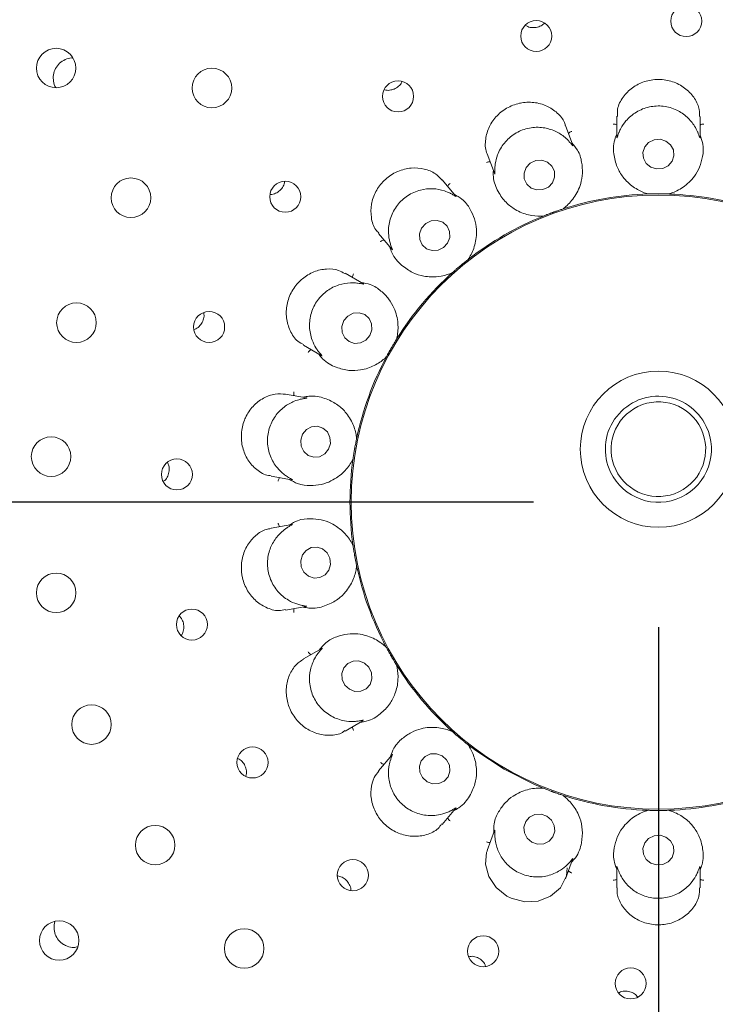
# Model space of a CAD drawing. Units: millimetres. Extents: x 5 to 415, y 5 to 292.
# Drawn here: x 66 to 72, y 115 to 123 of the extents above; entities that cross this region are included whole.
import ezdxf

# ---------------------------------------------------------------- set-up
doc = ezdxf.new("R2010")
doc.units = ezdxf.units.MM
doc.layers.add('BEMAßUNG', color=96, linetype='Continuous')
doc.styles.add('SLDTEXTSTYLE0', font='TXT', dxfattribs={"width": 0.75})
doc.dimstyles.new('SLDDIMSTYLE0', dxfattribs={"dimtxt": 3.704167, "dimasz": 3.302, "dimexe": 0, "dimexo": 0.0625, "dimgap": 0.926042, "dimtad": 1, "dimlfac": 12, "dimrnd": 1e-09, "dimzin": 12, "dimdsep": 46, "dimtxsty": 'SLDTEXTSTYLE0', "dimsah": 1, "dimcen": 0.09, "dimadec": 0, "dimazin": 3, "dimtfac": 1, "dimtofl": 0, "dimtmove": 0, "dimatfit": 3, "dimfxl": 0, "dimfrac": 2, "dimtolj": 1, "dimtzin": 12, "dimarcsym": 0})

# ---------------------------------------------------------------- blocks, each defined once
blk = doc.blocks.new('_D_19')
at = {"layer": 'BEMAßUNG'}
for p, q in [((55.4508, 119.6579), (55.4508, 143.0561)), ((87.6175, 119.6579), (87.6175, 143.0561)), ((55.4508, 142.0561), (87.6175, 142.0561))]:
    blk.add_line(p, q, dxfattribs=at)
for points in [[(55.4508, 142.0561), (58.7528, 141.5481), (58.7528, 142.5641)], [(87.6175, 142.0561), (84.3155, 142.5641), (84.3155, 141.5481)]]:
    blk.add_solid(points, dxfattribs=at)
at = {"layer": 'BEMAßUNG', "char_height": 3.70417, "attachment_point": 1, "style": 'SLDTEXTSTYLE0'}
for s, insert in [('%%c', (63.8416, 146.831)), ('386', (69.4328, 146.831))]:
    blk.add_mtext(s, dxfattribs=dict(at, insert=insert))
blk = doc.blocks.new('_D_20')
at = {"layer": 'BEMAßUNG'}
for p, q in [((71.5341, 117.6579), (71.5341, 76.1811)), ((42.3675, 86.2579), (42.3675, 76.1811)), ((71.5341, 77.1811), (42.3675, 77.1811))]:
    blk.add_line(p, q, dxfattribs=at)
for points in [[(42.3675, 77.1811), (45.6695, 76.6731), (45.6695, 77.6891)], [(71.5341, 77.1811), (68.2321, 77.6891), (68.2321, 76.6731)]]:
    blk.add_solid(points, dxfattribs=at)
at = {"layer": 'BEMAßUNG', "insert": (52.6525, 81.956), "char_height": 3.70417, "attachment_point": 1, "style": 'SLDTEXTSTYLE0'}
blk.add_mtext('350', dxfattribs=at)
blk = doc.blocks.new('_D_21')
at = {"layer": 'BEMAßUNG'}
for p, q in [((70.5341, 118.6579), (31.0808, 118.6579)), ((32.0808, 118.6579), (32.0808, 86.9912)), ((41.3675, 86.9912), (31.0808, 86.9912))]:
    blk.add_line(p, q, dxfattribs=at)
for points in [[(32.0808, 118.6579), (31.5728, 115.3559), (32.5888, 115.3559)], [(32.0808, 86.9912), (32.5888, 90.2932), (31.5728, 90.2932)]]:
    blk.add_solid(points, dxfattribs=at)
at = {"layer": 'BEMAßUNG', "insert": (27.3058, 100.7057), "char_height": 3.70417, "attachment_point": 1, "rotation": 90, "style": 'SLDTEXTSTYLE0'}
blk.add_mtext('380', dxfattribs=at)
blk = doc.blocks.new('_D_24')
at = {"layer": 'BEMAßUNG'}
for p, q in [((71.5341, 117.6579), (71.5341, 76.1811)), ((121.5341, 117.6579), (121.5341, 76.1811)), ((71.5341, 77.1811), (121.5341, 77.1811))]:
    blk.add_line(p, q, dxfattribs=at)
for points in [[(71.5341, 77.1811), (74.8361, 76.6731), (74.8361, 77.6891)], [(121.5341, 77.1811), (118.2321, 77.6891), (118.2321, 76.6731)]]:
    blk.add_solid(points, dxfattribs=at)
at = {"layer": 'BEMAßUNG', "insert": (93.0686, 81.956), "char_height": 3.70417, "attachment_point": 1, "style": 'SLDTEXTSTYLE0'}
blk.add_mtext('600', dxfattribs=at)

msp = doc.modelspace()

# ---------------------------------------------------------------- linework, layer by layer
at = {"color": 7, "linetype": 'Continuous', "lineweight": 15}
for p, q in [((71.20081, 121.747), (71.20081, 121.5815)), ((71.86748, 121.57782), (71.86748, 121.74681)), ((70.84869, 121.51578), (70.79098, 121.67433)), ((70.1646, 121.44611), (70.22101, 121.2911)), ((69.9126, 121.10897), (69.80408, 121.2383)), ((71.45211, 121.1253), (71.44213, 121.12603)), ((71.45211, 121.1253), (71.45251, 121.12531)), ((71.61578, 121.12531), (71.61617, 121.1253)), ((71.62615, 121.12603), (71.61617, 121.1253)), ((70.61317, 120.94844), (70.60353, 120.94571)), ((70.61317, 120.94844), (70.61353, 120.94859)), ((70.76696, 121.00443), (70.76733, 121.00455)), ((70.77646, 121.00865), (70.76733, 121.00455)), ((69.29322, 120.80996), (69.39957, 120.68323)), ((70.01067, 120.60052), (70.01098, 120.60077)), ((70.01815, 120.60774), (70.01098, 120.60077)), ((69.17233, 120.4064), (69.02576, 120.49103)), ((69.8853, 120.49531), (69.87718, 120.48946)), ((69.8853, 120.49531), (69.88559, 120.49557)), ((68.69224, 119.91378), (68.83514, 119.83128)), ((69.43813, 119.96231), (69.43834, 119.96265)), ((69.44269, 119.97165), (69.43834, 119.96265)), ((69.35631, 119.82056), (69.35068, 119.81229)), ((69.35631, 119.82056), (69.3565, 119.82091)), ((68.7165, 119.49321), (68.55038, 119.5225)), ((69.11841, 119.16677), (69.11849, 119.16715)), ((69.1195, 119.17711), (69.11849, 119.16715)), ((69.09, 119.00558), (69.08755, 118.99588)), ((69.09, 119.00558), (69.09005, 119.00597)), ((68.43437, 118.86601), (68.59703, 118.83733)), ((68.60068, 118.47914), (68.43428, 118.4498)), ((69.08755, 118.31994), (69.09, 118.31024)), ((69.09005, 118.30985), (69.09, 118.31024)), ((69.11849, 118.14867), (69.11841, 118.14905)), ((69.11849, 118.14867), (69.1195, 118.13871)), ((68.54986, 117.79322), (68.7129, 117.82197)), ((68.83872, 117.48661), (68.6927, 117.4023)), ((69.35068, 117.50353), (69.35631, 117.49526)), ((69.3565, 117.49491), (69.35631, 117.49526)), ((69.43834, 117.35317), (69.43813, 117.35351)), ((69.43834, 117.35317), (69.44269, 117.34417)), ((69.02577, 116.8248), (69.16898, 116.90748)), ((69.87718, 116.82636), (69.8853, 116.82051)), ((69.88559, 116.82025), (69.8853, 116.82051)), ((70.01098, 116.71505), (70.01067, 116.7153)), ((70.01098, 116.71505), (70.01815, 116.70808)), ((69.40196, 116.63545), (69.29333, 116.50598)), ((70.60353, 116.37011), (70.61317, 116.36738)), ((70.61353, 116.36723), (70.61317, 116.36738)), ((70.76733, 116.31127), (70.76696, 116.31139)), ((70.76733, 116.31127), (70.77646, 116.30717)), ((69.80387, 116.07728), (69.91014, 116.20392)), ((71.44213, 116.18979), (71.45211, 116.19052)), ((71.45251, 116.19051), (71.45211, 116.19052)), ((71.61617, 116.19052), (71.61578, 116.19051)), ((71.61617, 116.19052), (71.62615, 116.18979)), ((70.22226, 116.02816), (70.1645, 115.86945)), ((70.7909, 115.64126), (70.84741, 115.79651)), ((71.20081, 115.73799), (71.20081, 115.569)), ((71.86748, 115.56886), (71.86748, 115.73432))]:
    msp.add_line(p, q, dxfattribs=at)
at = {"color": 7, "linetype": 'Continuous', "lineweight": 15, "flags": 128}
for points in [[(71.59456, 121.54914), (71.54808, 121.56328), (71.49949, 121.55934), (71.45616, 121.53792), (71.42471, 121.50227), (71.40993, 121.45783), (71.41404, 121.41135), (71.43645, 121.36992), (71.47373, 121.33985), (71.5202, 121.3257), (71.5688, 121.32964), (71.61212, 121.35107), (71.64357, 121.38671), (71.65836, 121.43116), (71.65425, 121.47763), (71.63184, 121.51906), (71.59456, 121.54914)], [(70.68648, 121.21559), (70.70372, 121.25988), (70.70229, 121.3067), (70.68241, 121.34891), (70.6471, 121.38009), (70.60174, 121.39548), (70.55323, 121.39276), (70.50897, 121.37232), (70.47568, 121.33729), (70.45843, 121.293), (70.45986, 121.24618), (70.47974, 121.20397), (70.51505, 121.17279), (70.56041, 121.1574), (70.60892, 121.16012), (70.65319, 121.18055), (70.68648, 121.21559)], [(69.84701, 120.73248), (69.86403, 120.77762), (69.86262, 120.82502), (69.84299, 120.86748), (69.80814, 120.89854), (69.76336, 120.91346), (69.71548, 120.90997), (69.67178, 120.88861), (69.63892, 120.85262), (69.6219, 120.80749), (69.62331, 120.76009), (69.64293, 120.71762), (69.67779, 120.68657), (69.72256, 120.67165), (69.77045, 120.67514), (69.81415, 120.6965), (69.84701, 120.73248)], [(69.22442, 119.99143), (69.24046, 120.03741), (69.23829, 120.08548), (69.21825, 120.12834), (69.18339, 120.15945), (69.13902, 120.17409), (69.09189, 120.17001), (69.04917, 120.14785), (69.01737, 120.11097), (69.00133, 120.06499), (69.0035, 120.01692), (69.02353, 119.97406), (69.05839, 119.94295), (69.10277, 119.92832), (69.1499, 119.93239), (69.19262, 119.95455), (69.22442, 119.99143)], [(68.89394, 119.08172), (68.90868, 119.12818), (68.90533, 119.1767), (68.8844, 119.21991), (68.8491, 119.25123), (68.80477, 119.26589), (68.75818, 119.26165), (68.71643, 119.23917), (68.68585, 119.20187), (68.67112, 119.15541), (68.67447, 119.10689), (68.69539, 119.06368), (68.7307, 119.03236), (68.77502, 119.0177), (68.82161, 119.02193), (68.86337, 119.04442), (68.89394, 119.08172)], [(68.8953, 118.11317), (68.90899, 118.15952), (68.90455, 118.20807), (68.88266, 118.25144), (68.84664, 118.28303), (68.80199, 118.29802), (68.75549, 118.29413), (68.71424, 118.27196), (68.68449, 118.23488), (68.6708, 118.18853), (68.67524, 118.13998), (68.69713, 118.09661), (68.73315, 118.06502), (68.7778, 118.05003), (68.8243, 118.05392), (68.86556, 118.07609), (68.8953, 118.11317)], [(69.18131, 117.36927), (69.13662, 117.38651), (69.08955, 117.3852), (69.04724, 117.36553), (69.01614, 117.3305), (69.00099, 117.28544), (69.0041, 117.23721), (69.02499, 117.19315), (69.06047, 117.15997), (69.10516, 117.14273), (69.15224, 117.14404), (69.19455, 117.16371), (69.22564, 117.19874), (69.24079, 117.2438), (69.23768, 117.29203), (69.2168, 117.33609), (69.18131, 117.36927)], [(70.01088, 116.71513), (70.07206, 116.66868), (70.29977, 116.51991)], [(69.80281, 116.62692), (69.75723, 116.64352), (69.70948, 116.64182), (69.66683, 116.62206), (69.63576, 116.58727), (69.62102, 116.54273), (69.62485, 116.49523), (69.64665, 116.45199), (69.68312, 116.41961), (69.7287, 116.403), (69.77645, 116.40471), (69.8191, 116.42447), (69.85016, 116.45926), (69.8649, 116.5038), (69.86108, 116.5513), (69.83928, 116.59454), (69.80281, 116.62692)], [(70.29977, 116.51991), (70.54246, 116.39709), (70.60779, 116.36955)], [(70.64092, 116.14304), (70.59464, 116.15843), (70.5463, 116.15569), (70.50325, 116.13525), (70.47205, 116.10021), (70.45744, 116.05592), (70.46167, 116.0091), (70.48406, 115.96689), (70.52123, 115.93572), (70.56751, 115.92033), (70.61585, 115.92307), (70.6589, 115.94351), (70.69011, 115.97854), (70.70471, 116.02284), (70.70049, 116.06966), (70.67809, 116.11186), (70.64092, 116.14304)], [(71.59456, 115.97597), (71.54808, 115.99012), (71.49949, 115.98618), (71.45616, 115.96475), (71.42471, 115.92911), (71.40993, 115.88466), (71.41404, 115.83819), (71.43645, 115.79676), (71.47373, 115.76668), (71.5202, 115.75254), (71.5688, 115.75648), (71.61212, 115.7779), (71.64357, 115.81355), (71.65836, 115.85799), (71.65425, 115.90447), (71.63184, 115.9459), (71.59456, 115.97597)], [(70.1671, 115.86824), (70.15875, 115.85136), (70.15084, 115.75868), (70.17655, 115.66136), (70.23531, 115.57204), (70.32129, 115.50325), (70.35642, 115.48564), (70.46391, 115.45772), (70.57261, 115.46386), (70.67126, 115.50229), (70.75064, 115.57052), (70.79814, 115.66482), (70.80465, 115.72861), (70.80465, 115.72861)]]:
    msp.add_lwpolyline(points, dxfattribs=at)
at = {"color": 7, "linetype": 'Continuous', "lineweight": 15}
for centre, radius in [((71.53414, 118.65791), 16.08333), ((71.53414, 118.65791), 7.875), ((71.53414, 118.65791), 7.625), ((71.75736, 122.50941), 0.1243), ((70.55649, 122.38994), 0.12413), ((66.71291, 122.13377), 0.15772), ((67.96052, 121.97375), 0.15833), ((69.44983, 121.90696), 0.1245), ((67.31227, 121.09541), 0.15833), ((68.54754, 121.10344), 0.12453), ((71.53414, 118.65791), 2.45904), ((66.87573, 120.09484), 0.15833), ((67.93773, 120.06027), 0.12445), ((71.53414, 119.08169), 0.625), ((66.67278, 119.02222), 0.15833), ((67.68027, 118.87979), 0.1243), ((66.71359, 117.93133), 0.15833), ((67.80038, 117.67778), 0.12413), ((66.99613, 116.87687), 0.15833), ((68.2851, 116.5736), 0.1245), ((67.50623, 115.91172), 0.15833), ((69.08862, 115.6713), 0.12453), ((66.73806, 115.14722), 0.1578), ((68.2183, 115.08428), 0.15833), ((70.13178, 115.0615), 0.12445), ((71.31226, 114.80404), 0.1243)]:
    msp.add_circle(centre, radius, dxfattribs=at)
for centre, radius, start, end in [((71.53414, 118.65791), 7.54167, 149.558618, 138.904118), ((71.53414, 118.65791), 2.46875, 91.899694, 107.966254), ((71.53414, 118.65791), 2.46875, 71.900776, 87.96221), ((71.53414, 118.65791), 2.46875, 111.898312, 127.971829), ((71.53414, 118.65791), 2.46875, 131.901955, 147.961268), ((71.53414, 118.65791), 2.46875, 151.897266, 167.973901), ((71.53414, 119.08169), 0.42462, 25.551712, 205.551712), ((71.53414, 119.08169), 0.37879, 25.551712, 115.551712), ((71.53414, 119.08169), 0.37879, 115.551712, 205.551712), ((71.53414, 119.08169), 0.42462, 205.551712, 25.551712), ((71.53414, 119.08169), 0.37879, 295.551712, 25.551712), ((71.53414, 118.65791), 2.46875, 172.039077, 187.962822), ((71.53414, 119.08169), 0.37879, 205.551712, 295.551712), ((71.53414, 118.65791), 2.46875, 191.900242, 207.965417), ((71.53414, 118.65791), 2.46875, 211.898063, 227.97368), ((71.53414, 118.65791), 2.46875, 251.898627, 267.968081), ((71.53414, 118.65791), 2.46875, 272.037577, 287.96861)]:
    msp.add_arc(centre, radius, start, end, dxfattribs=at)
for points, knots in [([(70.46875, 122.47719), (70.47504, 122.47297), (70.4929, 122.46099), (70.52419, 122.45551), (70.54696, 122.45785), (70.55578, 122.45875)], [0, 0, 0, 0, 0.25023537, 0.70969847, 1, 1, 1, 1]), ([(70.55578, 122.45875), (70.56956, 122.46224), (70.5949, 122.46864), (70.61409, 122.48601), (70.62284, 122.49394)], [0, 0, 0, 0, 0.5437186, 1, 1, 1, 1]), ([(66.84706, 122.21328), (66.84351, 122.21368), (66.82261, 122.21607), (66.78422, 122.20283), (66.73936, 122.1741), (66.70655, 122.13099), (66.68892, 122.07989), (66.69035, 122.02734), (66.69912, 121.99074), (66.71065, 121.97673), (66.71117, 121.9761)], [0, 0, 0, 0, 0.0329021, 0.1936943, 0.3537748, 0.5131279, 0.6722751, 0.8319454, 0.9925245, 1, 1, 1, 1]), ([(71.8634, 121.74668), (71.86386, 121.76451), (71.86507, 121.81134), (71.82863, 121.89096), (71.75913, 121.96959), (71.66276, 122.0247), (71.5823, 122.04141), (71.50172, 122.04317), (71.42093, 122.03008), (71.32169, 121.97929), (71.24599, 121.90131), (71.2032, 121.81706), (71.20571, 121.76631), (71.20667, 121.74689)], [0, 0, 0, 0, 0.0643758, 0.1690616, 0.2737616, 0.3786499, 0.4834782, 0.5018643, 0.6063852, 0.7104334, 0.8161525, 0.9296434, 1, 1, 1, 1]), ([(69.33891, 121.96126), (69.3431, 121.95972), (69.36031, 121.95339), (69.38893, 121.95547), (69.41058, 121.96278), (69.41897, 121.96561)], [0, 0, 0, 0, 0.1645141, 0.6760196, 1, 1, 1, 1]), ([(69.41897, 121.96561), (69.43112, 121.97235), (69.45541, 121.98582), (69.47648, 122.0081), (69.4814, 122.02205), (69.48173, 122.02297)], [0, 0, 0, 0, 0.4828593, 0.9657661, 1, 1, 1, 1]), ([(70.78864, 121.67374), (70.78768, 121.67863), (70.78124, 121.71129), (70.73651, 121.7676), (70.65602, 121.82873), (70.55165, 121.86168), (70.4707, 121.86097), (70.3922, 121.84587), (70.31599, 121.81627), (70.22938, 121.74573), (70.16885, 121.65256), (70.14542, 121.54821), (70.14774, 121.47421), (70.1646, 121.44642), (70.16474, 121.44618)], [0, 0, 0, 0, 0.0185235, 0.1238916, 0.2285819, 0.3334636, 0.4382306, 0.4551757, 0.560062, 0.6643575, 0.768942, 0.8781253, 0.9989554, 1, 1, 1, 1]), ([(71.8486, 121.62064), (71.84812, 121.62176), (71.8418, 121.63638), (71.81972, 121.67957), (71.76643, 121.74479), (71.6801, 121.80324), (71.57408, 121.83387), (71.46039, 121.82823), (71.35489, 121.78603), (71.27901, 121.72111), (71.23743, 121.65948), (71.22419, 121.63051), (71.21969, 121.62064)], [0, 0, 0, 0, 0.0057128, 0.0745178, 0.192891, 0.3165757, 0.4524792, 0.5883843, 0.724017, 0.8600728, 0.9523548, 1, 1, 1, 1]), ([(70.81632, 121.54952), (70.81553, 121.55036), (70.80467, 121.56187), (70.76932, 121.59479), (70.69713, 121.63785), (70.59618, 121.66341), (70.48611, 121.65616), (70.38111, 121.61218), (70.29626, 121.53661), (70.24691, 121.44963), (70.22875, 121.37725), (70.22621, 121.3453), (70.22534, 121.33442)], [0, 0, 0, 0, 0.0054443, 0.0740681, 0.1922313, 0.3157586, 0.4516497, 0.5875589, 0.7231916, 0.8592471, 0.9520479, 1, 1, 1, 1]), ([(71.20081, 121.6781), (71.19876, 121.6792), (71.19284, 121.68237), (71.18233, 121.68443), (71.17431, 121.68494), (71.17115, 121.68491), (71.17099, 121.6849)], [0, 0, 0, 0, 0.24347, 0.7014025, 0.9848307, 1, 1, 1, 1]), ([(71.86748, 121.6781), (71.86953, 121.6792), (71.87545, 121.68237), (71.88596, 121.68443), (71.89398, 121.68494), (71.89714, 121.68491), (71.8973, 121.6849)], [0, 0, 0, 0, 0.24347, 0.7014025, 0.9848307, 1, 1, 1, 1]), ([(70.81441, 121.60997), (70.81596, 121.61171), (70.82044, 121.6167), (70.82961, 121.62223), (70.83697, 121.62546), (70.83996, 121.62651), (70.84011, 121.62656)], [0, 0, 0, 0, 0.2434192, 0.7013087, 0.9847436, 1, 1, 1, 1]), ([(71.20081, 121.60503), (71.1948, 121.58994), (71.17009, 121.52801), (71.17594, 121.4297), (71.20575, 121.32723), (71.26348, 121.23839), (71.34255, 121.1699), (71.41337, 121.13705), (71.44565, 121.12737), (71.45251, 121.12531)], [0, 0, 0, 0, 0.050516, 0.2073868, 0.3620563, 0.5171176, 0.7297616, 0.9426058, 1, 1, 1, 1]), ([(71.21969, 121.62064), (71.21904, 121.61911), (71.21381, 121.60677), (71.20665, 121.58623), (71.20056, 121.56819), (71.20126, 121.57584), (71.20177, 121.58146)], [0, 0, 0, 0, 0.0248741, 0.2001493, 0.412336, 1, 1, 1, 1]), ([(71.61578, 121.12531), (71.62267, 121.12738), (71.65717, 121.13772), (71.73363, 121.17399), (71.81396, 121.24875), (71.86534, 121.33682), (71.88996, 121.42406), (71.89883, 121.51172), (71.87613, 121.57364), (71.86748, 121.59723)], [0, 0, 0, 0, 0.0581362, 0.2912243, 0.5239817, 0.6610953, 0.7909303, 0.920354, 1, 1, 1, 1]), ([(71.86727, 121.57782), (71.86728, 121.57553), (71.86729, 121.57161), (71.86469, 121.5767), (71.85968, 121.59268), (71.85217, 121.61163), (71.8486, 121.62064)], [0, 0, 0, 0, 0.3843487, 0.6601279, 0.8383637, 1, 1, 1, 1]), ([(70.76696, 121.00443), (70.77272, 121.00872), (70.8016, 121.03025), (70.86105, 121.09049), (70.91097, 121.1882), (70.92913, 121.28854), (70.92243, 121.37894), (70.90078, 121.46435), (70.85826, 121.51477), (70.84207, 121.53398)], [0, 0, 0, 0, 0.0581356, 0.2912246, 0.5239809, 0.6610955, 0.7909303, 0.9203539, 1, 1, 1, 1]), ([(70.84849, 121.5157), (70.84929, 121.51355), (70.85066, 121.50985), (70.84652, 121.51366), (70.83641, 121.52691), (70.82281, 121.54221), (70.81632, 121.54952)], [0, 0, 0, 0, 0.3816814, 0.6584608, 0.8370736, 1, 1, 1, 1]), ([(69.8022, 121.2364), (69.78596, 121.25423), (69.74988, 121.29383), (69.66152, 121.3297), (69.55571, 121.33829), (69.47632, 121.31861), (69.40282, 121.28494), (69.33491, 121.23696), (69.26763, 121.14701), (69.23137, 121.04174), (69.23194, 120.93375), (69.25658, 120.85095), (69.28846, 120.82164), (69.29714, 120.81367)], [0, 0, 0, 0, 0.0856512, 0.19027, 0.2949444, 0.3994567, 0.4200113, 0.5249432, 0.6293587, 0.7335006, 0.8403151, 0.956547, 1, 1, 1, 1]), ([(70.18795, 121.38196), (70.18564, 121.38229), (70.17899, 121.38323), (70.16842, 121.38158), (70.1607, 121.37931), (70.15774, 121.3782), (70.15759, 121.37815)], [0, 0, 0, 0, 0.243502, 0.7013737, 0.9848086, 1, 1, 1, 1]), ([(70.22534, 121.33442), (70.22525, 121.33281), (70.22456, 121.31947), (70.22485, 121.29771), (70.22529, 121.27858), (70.22335, 121.28596), (70.22192, 121.29139)], [0, 0, 0, 0, 0.0240673, 0.1996674, 0.4115356, 1, 1, 1, 1]), ([(70.21294, 121.31329), (70.21245, 121.29705), (70.21042, 121.23041), (70.24954, 121.14003), (70.31259, 121.05393), (70.39724, 120.9902), (70.49495, 120.95288), (70.57273, 120.94623), (70.60638, 120.94817), (70.61353, 120.94859)], [0, 0, 0, 0, 0.050515, 0.2073864, 0.3620559, 0.5171181, 0.7297618, 0.9426057, 1, 1, 1, 1]), ([(68.42694, 121.12004), (68.43477, 121.12093), (68.45637, 121.12337), (68.48971, 121.13909), (68.52016, 121.16831), (68.53819, 121.19853), (68.54041, 121.21817), (68.54106, 121.22399)], [0, 0, 0, 0, 0.1426909, 0.393593, 0.6445249, 0.8947634, 1, 1, 1, 1]), ([(69.84815, 121.18578), (69.84902, 121.18794), (69.85151, 121.19417), (69.85824, 121.2025), (69.86406, 121.20804), (69.8665, 121.21006), (69.86663, 121.21016)], [0, 0, 0, 0, 0.24337132, 0.7012697, 0.9847835, 1, 1, 1, 1]), ([(69.87063, 121.12962), (69.86955, 121.13016), (69.85535, 121.1373), (69.81072, 121.15616), (69.72804, 121.1719), (69.62436, 121.16124), (69.52344, 121.11662), (69.43993, 121.03927), (69.38619, 120.93916), (69.36971, 120.84063), (69.37746, 120.7666), (69.38595, 120.73584), (69.38885, 120.72536)], [0, 0, 0, 0, 0.0056322, 0.0743834, 0.1926966, 0.3163348, 0.4522322, 0.5881366, 0.7237701, 0.8598275, 0.9522653, 1, 1, 1, 1]), ([(69.91244, 121.10883), (69.91392, 121.10708), (69.91646, 121.10408), (69.91121, 121.10629), (69.89713, 121.1153), (69.87917, 121.125), (69.87063, 121.12962)], [0, 0, 0, 0, 0.3835609, 0.6596291, 0.8379798, 1, 1, 1, 1]), ([(70.01067, 120.60052), (70.01462, 120.60653), (70.03439, 120.63663), (70.06966, 120.71357), (70.08313, 120.82247), (70.06589, 120.92297), (70.02867, 121.00562), (69.97911, 121.07847), (69.92192, 121.11131), (69.90014, 121.12382)], [0, 0, 0, 0, 0.0581356, 0.2912244, 0.5239813, 0.661097, 0.7909307, 0.9203554, 1, 1, 1, 1]), ([(71.45251, 121.12531), (71.46129, 121.12558), (71.47463, 121.12599), (71.49861, 121.12644), (71.51674, 121.12661), (71.52631, 121.12665), (71.52965, 121.12666), (71.53188, 121.12666), (71.53414, 121.12666), (71.53632, 121.12666), (71.53905, 121.12666), (71.54432, 121.12664), (71.55715, 121.12657), (71.58094, 121.12628), (71.59903, 121.12583), (71.61122, 121.12545), (71.61578, 121.12531)], [0, 0, 0, 0, 0.2953817, 0.4482823, 0.4866054, 0.4936391, 0.4960066, 0.4983922, 0.5000008, 0.5016172, 0.503786, 0.507758, 0.521371, 0.5865324, 0.8454488, 1, 1, 1, 1]), ([(70.61353, 120.94859), (70.62168, 120.95184), (70.63406, 120.95679), (70.65649, 120.96542), (70.67344, 120.97177), (70.68243, 120.97509), (70.68556, 120.97623), (70.68765, 120.977), (70.68978, 120.97777), (70.69183, 120.97852), (70.69439, 120.97945), (70.69935, 120.98123), (70.71144, 120.98557), (70.73388, 120.9934), (70.75105, 120.9992), (70.76263, 121.003), (70.76696, 121.00443)], [0, 0, 0, 0, 0.2953818, 0.4482829, 0.4866053, 0.4936399, 0.4960044, 0.498389, 0.5000027, 0.5016161, 0.5037874, 0.5077575, 0.5213715, 0.5865325, 0.845449, 1, 1, 1, 1]), ([(69.33745, 120.75725), (69.33517, 120.75677), (69.3286, 120.75539), (69.31923, 120.75022), (69.31276, 120.74544), (69.31036, 120.74339), (69.31023, 120.74329)], [0, 0, 0, 0, 0.2434911, 0.7013386, 0.9848027, 1, 1, 1, 1]), ([(69.38443, 120.70127), (69.38951, 120.68585), (69.41041, 120.62253), (69.47807, 120.55098), (69.56678, 120.49164), (69.66811, 120.4607), (69.7727, 120.45906), (69.84807, 120.4794), (69.87902, 120.49274), (69.88559, 120.49557)], [0, 0, 0, 0, 0.0505151, 0.2073858, 0.3620556, 0.5171176, 0.7297615, 0.9426063, 1, 1, 1, 1]), ([(69.38885, 120.72536), (69.38933, 120.72379), (69.39327, 120.711), (69.40096, 120.69064), (69.40792, 120.67288), (69.40354, 120.67919), (69.40032, 120.68382)], [0, 0, 0, 0, 0.0246307, 0.2000021, 0.4120956, 1, 1, 1, 1]), ([(69.88559, 120.49557), (69.89214, 120.50143), (69.90208, 120.51031), (69.9202, 120.52608), (69.93395, 120.53785), (69.94127, 120.54404), (69.94382, 120.54619), (69.94553, 120.54762), (69.94726, 120.54908), (69.94893, 120.55048), (69.95102, 120.55223), (69.95506, 120.55561), (69.96495, 120.56381), (69.98337, 120.57886), (69.9975, 120.59016), (70.00708, 120.5977), (70.01067, 120.60052)], [0, 0, 0, 0, 0.29538185, 0.44828321, 0.48660538, 0.49364007, 0.49600627, 0.49839143, 0.50000164, 0.5016159, 0.50378749, 0.50775693, 0.52136997, 0.58653244, 0.8454486, 1, 1, 1, 1]), ([(69.02391, 120.48753), (69.00782, 120.49717), (68.96678, 120.52174), (68.87841, 120.52934), (68.77584, 120.50752), (68.7063, 120.46605), (68.64616, 120.41306), (68.59517, 120.34799), (68.55644, 120.24223), (68.55193, 120.1308), (68.58284, 120.02673), (68.63447, 119.94912), (68.67891, 119.92703), (68.69525, 119.91891)], [0, 0, 0, 0, 0.067563, 0.17223, 0.2768266, 0.3812252, 0.4005176, 0.5054663, 0.6099651, 0.7140149, 0.8198806, 0.9337732, 1, 1, 1, 1]), ([(69.08525, 120.45668), (69.08532, 120.45901), (69.08554, 120.46572), (69.08901, 120.47584), (69.09257, 120.48306), (69.09419, 120.48578), (69.09427, 120.48591)], [0, 0, 0, 0, 0.2434193, 0.7012407, 0.9847144, 1, 1, 1, 1]), ([(69.12557, 120.4116), (69.12398, 120.41179), (69.10748, 120.41369), (69.05767, 120.41598), (68.97363, 120.40153), (68.8797, 120.35456), (68.80096, 120.27681), (68.75034, 120.17484), (68.7356, 120.06221), (68.755, 119.96523), (68.78737, 119.90023), (68.8051, 119.87538), (68.81111, 119.86695)], [0, 0, 0, 0, 0.0074818, 0.0774905, 0.1972627, 0.3219495, 0.4579058, 0.5937879, 0.7294263, 0.8655064, 0.954389, 1, 1, 1, 1]), ([(69.17226, 120.40627), (69.1742, 120.40512), (69.17744, 120.4032), (69.17106, 120.40368), (69.15425, 120.40742), (69.13468, 120.41028), (69.12557, 120.4116)], [0, 0, 0, 0, 0.401148, 0.6707015, 0.8466664, 1, 1, 1, 1]), ([(69.43813, 119.96231), (69.43978, 119.96931), (69.44807, 120.00435), (69.4549, 120.08872), (69.43032, 120.19566), (69.37974, 120.28419), (69.31649, 120.34913), (69.24501, 120.40064), (69.18004, 120.41194), (69.15529, 120.41625)], [0, 0, 0, 0, 0.05813544, 0.29122532, 0.52398186, 0.66109722, 0.7909318, 0.92035457, 1, 1, 1, 1]), ([(67.81884, 120.04009), (67.82314, 120.04174), (67.84035, 120.04836), (67.866, 120.07002), (67.88879, 120.10555), (67.89924, 120.1426), (67.8959, 120.16549), (67.89457, 120.17456)], [0, 0, 0, 0, 0.08355, 0.3344958, 0.5854689, 0.8357503, 1, 1, 1, 1]), ([(69.3565, 119.82091), (69.36064, 119.82865), (69.36694, 119.8404), (69.3786, 119.86141), (69.38747, 119.87718), (69.39224, 119.8855), (69.3939, 119.88839), (69.39501, 119.89032), (69.39614, 119.89228), (69.39723, 119.89417), (69.3986, 119.89653), (69.40125, 119.90108), (69.40773, 119.91217), (69.41988, 119.93261), (69.4293, 119.94807), (69.43573, 119.95843), (69.43813, 119.96231)], [0, 0, 0, 0, 0.2953819, 0.4482826, 0.4866058, 0.4936406, 0.4960048, 0.4983908, 0.5000024, 0.5016155, 0.5037876, 0.5077572, 0.5213705, 0.5865324, 0.8454486, 1, 1, 1, 1]), ([(68.75191, 119.87933), (68.74993, 119.8781), (68.74424, 119.87456), (68.73719, 119.86649), (68.73275, 119.85979), (68.73119, 119.85704), (68.73111, 119.8569)], [0, 0, 0, 0, 0.243413, 0.7013353, 0.984803, 1, 1, 1, 1]), ([(68.81111, 119.86695), (68.81234, 119.86533), (68.82058, 119.85444), (68.83482, 119.83799), (68.84691, 119.82418), (68.84044, 119.82881), (68.83571, 119.8322)], [0, 0, 0, 0, 0.0301744, 0.2033694, 0.4177453, 1, 1, 1, 1]), ([(68.8152, 119.84279), (68.82526, 119.83004), (68.86654, 119.77769), (68.9546, 119.7336), (69.05825, 119.70817), (69.16405, 119.71375), (69.2629, 119.74799), (69.32676, 119.79288), (69.35129, 119.816), (69.3565, 119.82091)], [0, 0, 0, 0, 0.0505142, 0.2073851, 0.3620551, 0.5171164, 0.7297609, 0.9426054, 1, 1, 1, 1]), ([(68.55033, 119.52143), (68.52233, 119.524), (68.46467, 119.52928), (68.3704, 119.49491), (68.28583, 119.42931), (68.24025, 119.36122), (68.20851, 119.28682), (68.19051, 119.20577), (68.20114, 119.09416), (68.24502, 118.99198), (68.31828, 118.91302), (68.38798, 118.87074), (68.42721, 118.86986), (68.43468, 118.86969)], [0, 0, 0, 0, 0.09882252, 0.20346761, 0.30822989, 0.41284978, 0.43309779, 0.53803249, 0.64241664, 0.74669539, 0.8543135, 0.97225063, 1, 1, 1, 1]), ([(68.61772, 119.51063), (68.61699, 119.51284), (68.6149, 119.51922), (68.61468, 119.52993), (68.61561, 119.53791), (68.61617, 119.54103), (68.6162, 119.54119)], [0, 0, 0, 0, 0.2434537, 0.7013146, 0.9848311, 1, 1, 1, 1]), ([(68.67103, 119.48206), (68.6698, 119.48177), (68.65423, 119.47807), (68.60772, 119.46375), (68.53417, 119.42246), (68.46166, 119.34743), (68.41321, 119.24824), (68.3992, 119.13526), (68.42261, 119.02408), (68.47344, 118.93826), (68.52682, 118.88679), (68.55293, 118.86882), (68.56182, 118.8627)], [0, 0, 0, 0, 0.00591461, 0.07485724, 0.19339771, 0.3171996, 0.45310798, 0.58901019, 0.72464485, 0.86070814, 0.95259091, 1, 1, 1, 1]), ([(68.71647, 119.49301), (68.71872, 119.49262), (68.72258, 119.49195), (68.71702, 119.49026), (68.70036, 119.4881), (68.68047, 119.48401), (68.67103, 119.48206)], [0, 0, 0, 0, 0.3863624, 0.6613856, 0.8393337, 1, 1, 1, 1]), ([(69.11841, 119.16677), (69.11757, 119.17388), (69.11364, 119.20735), (69.09358, 119.28279), (69.03987, 119.37255), (68.96241, 119.44484), (68.86666, 119.49199), (68.77086, 119.51481), (68.70558, 119.50124), (68.68968, 119.49794)], [0, 0, 0, 0, 0.0573941, 0.2702381, 0.4828826, 0.6379442, 0.7926133, 0.9494857, 1, 1, 1, 1]), ([(69.09005, 119.00597), (69.09131, 119.01467), (69.09323, 119.02786), (69.09694, 119.05159), (69.09993, 119.06945), (69.10155, 119.07889), (69.10213, 119.08218), (69.1025, 119.08437), (69.1029, 119.0866), (69.10328, 119.08875), (69.10376, 119.09144), (69.10469, 119.09662), (69.10698, 119.10926), (69.11141, 119.13261), (69.11498, 119.15036), (69.11747, 119.1623), (69.11841, 119.16677)], [0, 0, 0, 0, 0.2953819, 0.4482828, 0.4866056, 0.4936396, 0.4960055, 0.4983908, 0.5000018, 0.5016156, 0.5037877, 0.5077573, 0.5213707, 0.5865324, 0.8454487, 1, 1, 1, 1]), ([(67.57292, 118.82485), (67.57644, 118.82727), (67.5914, 118.83756), (67.6085, 118.86658), (67.61983, 118.90707), (67.61845, 118.94624), (67.60806, 118.96759), (67.60379, 118.97638)], [0, 0, 0, 0, 0.0770589, 0.3272461, 0.5770385, 0.8258783, 1, 1, 1, 1]), ([(68.57761, 118.84075), (68.60068, 118.82786), (68.65912, 118.79522), (68.74823, 118.78758), (68.83842, 118.797), (68.93408, 118.83221), (69.02165, 118.89837), (69.07064, 118.96737), (69.08682, 118.99955), (69.09005, 119.00597)], [0, 0, 0, 0, 0.0840558, 0.2128589, 0.3420711, 0.4785291, 0.7101709, 0.9421426, 1, 1, 1, 1]), ([(68.50195, 118.85409), (68.50051, 118.85226), (68.49637, 118.84698), (68.49251, 118.83699), (68.49062, 118.82918), (68.4901, 118.82606), (68.49007, 118.8259)], [0, 0, 0, 0, 0.24346479, 0.70131831, 0.98481926, 1, 1, 1, 1]), ([(68.56182, 118.8627), (68.56325, 118.86177), (68.57452, 118.85448), (68.59351, 118.84385), (68.61014, 118.83475), (68.6027, 118.83679), (68.59723, 118.83828)], [0, 0, 0, 0, 0.0254944, 0.2005276, 0.4129583, 1, 1, 1, 1]), ([(69.09005, 118.30985), (69.08682, 118.31627), (69.07064, 118.34845), (69.02165, 118.41746), (68.93408, 118.48358), (68.83842, 118.51889), (68.74823, 118.52798), (68.66036, 118.5215), (68.60332, 118.48839), (68.5816, 118.47577)], [0, 0, 0, 0, 0.058136, 0.2912244, 0.5239814, 0.6610966, 0.7909308, 0.9203539, 1, 1, 1, 1]), ([(68.43498, 118.44562), (68.42123, 118.44414), (68.3789, 118.4396), (68.30928, 118.39516), (68.24096, 118.31695), (68.19928, 118.21452), (68.19295, 118.12663), (68.20477, 118.04069), (68.23446, 117.9579), (68.30251, 117.86964), (68.393, 117.80961), (68.48257, 117.78319), (68.53099, 117.79479), (68.54888, 117.79908)], [0, 0, 0, 0, 0.0503996, 0.1552002, 0.2598499, 0.3647007, 0.4694778, 0.5050113, 0.6095101, 0.7135562, 0.8193986, 0.9332365, 1, 1, 1, 1]), ([(68.56182, 118.45312), (68.56083, 118.45247), (68.54759, 118.44374), (68.50896, 118.4146), (68.45401, 118.3509), (68.41136, 118.25585), (68.39947, 118.14617), (68.42464, 118.03515), (68.48439, 117.93851), (68.56149, 117.8749), (68.62954, 117.84453), (68.66049, 117.83649), (68.67103, 117.83376)], [0, 0, 0, 0, 0.0055448, 0.0742413, 0.1924831, 0.3160731, 0.451967, 0.5878723, 0.7235053, 0.8595655, 0.9521674, 1, 1, 1, 1]), ([(68.50195, 118.46173), (68.50051, 118.46356), (68.49637, 118.46884), (68.49252, 118.47883), (68.49062, 118.48664), (68.4901, 118.48976), (68.49007, 118.48992)], [0, 0, 0, 0, 0.2434561, 0.7013286, 0.9847815, 1, 1, 1, 1]), ([(68.60072, 118.47893), (68.60298, 118.47934), (68.60685, 118.48004), (68.60234, 118.47661), (68.58752, 118.46894), (68.57011, 118.45822), (68.56182, 118.45312)], [0, 0, 0, 0, 0.382712, 0.6591014, 0.8375675, 1, 1, 1, 1]), ([(69.11841, 118.14905), (69.11661, 118.15765), (69.11389, 118.17071), (69.10929, 118.19427), (69.10597, 118.21208), (69.10427, 118.22151), (69.10369, 118.22479), (69.1033, 118.22698), (69.1029, 118.22921), (69.10253, 118.23136), (69.10205, 118.23405), (69.10115, 118.23923), (69.09899, 118.2519), (69.09515, 118.27536), (69.09245, 118.29326), (69.0907, 118.30533), (69.09005, 118.30985)], [0, 0, 0, 0, 0.2953819, 0.448283, 0.4866056, 0.4936392, 0.4960048, 0.4983905, 0.5000016, 0.5016153, 0.5037877, 0.5077572, 0.5213705, 0.5865325, 0.8454487, 1, 1, 1, 1]), ([(68.68968, 117.81788), (68.70558, 117.81457), (68.77086, 117.80101), (68.86666, 117.82383), (68.96241, 117.87098), (69.03987, 117.94327), (69.09358, 118.03303), (69.11364, 118.10847), (69.11757, 118.14194), (69.11841, 118.14905)], [0, 0, 0, 0, 0.05051432, 0.20738663, 0.36205568, 0.51711758, 0.72976164, 0.94260565, 1, 1, 1, 1]), ([(68.61772, 117.80519), (68.61699, 117.80298), (68.6149, 117.7966), (68.61468, 117.78589), (68.61561, 117.7779), (68.61617, 117.77479), (68.6162, 117.77463)], [0, 0, 0, 0, 0.2434538, 0.7013532, 0.9848311, 1, 1, 1, 1]), ([(68.67103, 117.83376), (68.67262, 117.83339), (68.68565, 117.8304), (68.70712, 117.8269), (68.726, 117.82402), (68.71838, 117.82338), (68.71277, 117.82292)], [0, 0, 0, 0, 0.02437383, 0.19985171, 0.41183697, 1, 1, 1, 1]), ([(67.71494, 117.59115), (67.7164, 117.59287), (67.7268, 117.60518), (67.73491, 117.63586), (67.73591, 117.67781), (67.7237, 117.71723), (67.7068, 117.73674), (67.69906, 117.74567)], [0, 0, 0, 0, 0.0408311, 0.2910972, 0.5410127, 0.7899878, 1, 1, 1, 1]), ([(69.3565, 117.49491), (69.35126, 117.49984), (69.32505, 117.52454), (69.25541, 117.57263), (69.15051, 117.60482), (69.04854, 117.60529), (68.96069, 117.58298), (68.88033, 117.54683), (68.83806, 117.49621), (68.82195, 117.47692)], [0, 0, 0, 0, 0.0581363, 0.2912248, 0.5239809, 0.6610974, 0.79093, 0.9203537, 1, 1, 1, 1]), ([(68.83883, 117.48642), (68.84081, 117.48758), (68.84422, 117.48957), (68.84119, 117.48484), (68.8299, 117.47258), (68.81718, 117.45653), (68.81111, 117.44887)], [0, 0, 0, 0, 0.38168139, 0.65845972, 0.83707267, 1, 1, 1, 1]), ([(69.43813, 117.35351), (69.4335, 117.36098), (69.42646, 117.37231), (69.41412, 117.39289), (69.40488, 117.40848), (69.40007, 117.41676), (69.39839, 117.41965), (69.39728, 117.42157), (69.39615, 117.42353), (69.39506, 117.42542), (69.39369, 117.42779), (69.39108, 117.43235), (69.38471, 117.44351), (69.37309, 117.46425), (69.36442, 117.48014), (69.35865, 117.49089), (69.3565, 117.49491)], [0, 0, 0, 0, 0.295382, 0.448283, 0.4866059, 0.4936389, 0.4960048, 0.4983902, 0.500001, 0.5016149, 0.5037878, 0.5077569, 0.5213702, 0.5865323, 0.8454486, 1, 1, 1, 1]), ([(68.69333, 117.40149), (68.67017, 117.38538), (68.62256, 117.35226), (68.57246, 117.2652), (68.54992, 117.16054), (68.55887, 117.0791), (68.58242, 117.00172), (68.6208, 116.9281), (68.70073, 116.84952), (68.80013, 116.79947), (68.90672, 116.78644), (68.98805, 116.7981), (69.01764, 116.82347), (69.02321, 116.82825)], [0, 0, 0, 0, 0.0991163, 0.2037633, 0.3085305, 0.4131535, 0.4333838, 0.5383224, 0.6427079, 0.7469912, 0.8546298, 0.9726033, 1, 1, 1, 1]), ([(68.75191, 117.43649), (68.74993, 117.43772), (68.74423, 117.44126), (68.73719, 117.44933), (68.73274, 117.45602), (68.73119, 117.45878), (68.73111, 117.45892)], [0, 0, 0, 0, 0.2434127, 0.7013345, 0.9847693, 1, 1, 1, 1]), ([(68.81111, 117.44887), (68.81042, 117.44794), (68.80098, 117.43525), (68.77469, 117.39472), (68.74482, 117.31615), (68.73718, 117.21229), (68.76344, 117.10516), (68.82498, 117.00939), (68.91413, 116.93895), (69.00836, 116.90545), (69.08279, 116.90014), (69.1147, 116.90318), (69.12557, 116.90422)], [0, 0, 0, 0, 0.0054451, 0.0740719, 0.1922301, 0.3157596, 0.4516498, 0.5875539, 0.7231885, 0.8592482, 0.9520456, 1, 1, 1, 1]), ([(69.14854, 116.89568), (69.16461, 116.89801), (69.23059, 116.90759), (69.3128, 116.9618), (69.38664, 117.03885), (69.43471, 117.13327), (69.45449, 117.23599), (69.44754, 117.31374), (69.43978, 117.34654), (69.43813, 117.35351)], [0, 0, 0, 0, 0.05051408, 0.20738493, 0.36205425, 0.51711652, 0.7297613, 0.94260554, 1, 1, 1, 1]), ([(69.08525, 116.85914), (69.08532, 116.85681), (69.08554, 116.8501), (69.08902, 116.83998), (69.09256, 116.83276), (69.09419, 116.83004), (69.09427, 116.82991)], [0, 0, 0, 0, 0.2434185, 0.701275, 0.9847478, 1, 1, 1, 1]), ([(69.12557, 116.90422), (69.12717, 116.90441), (69.14042, 116.90605), (69.1618, 116.91011), (69.18057, 116.91387), (69.17363, 116.91067), (69.16853, 116.90832)], [0, 0, 0, 0, 0.024058, 0.1996583, 0.4115304, 1, 1, 1, 1]), ([(69.88559, 116.82025), (69.87899, 116.82309), (69.84591, 116.83734), (69.76402, 116.85871), (69.65443, 116.85307), (69.55846, 116.81864), (69.48353, 116.76763), (69.42038, 116.70618), (69.39797, 116.64415), (69.38944, 116.62052)], [0, 0, 0, 0, 0.0581358, 0.2912243, 0.5239813, 0.6610957, 0.7909307, 0.9203551, 1, 1, 1, 1]), ([(70.01067, 116.7153), (70.00377, 116.72073), (69.99329, 116.72898), (69.97461, 116.74408), (69.96063, 116.75558), (69.95327, 116.76171), (69.95071, 116.76385), (69.949, 116.76528), (69.94727, 116.76673), (69.9456, 116.76814), (69.9435, 116.76989), (69.93948, 116.77329), (69.92969, 116.7816), (69.91166, 116.79711), (69.89808, 116.80908), (69.88899, 116.81721), (69.88559, 116.82025)], [0, 0, 0, 0, 0.29538171, 0.44828248, 0.48660498, 0.49363934, 0.49600495, 0.49839113, 0.50000068, 0.50161494, 0.50378827, 0.50775792, 0.52137068, 0.58653269, 0.84544886, 1, 1, 1, 1]), ([(69.89512, 116.18603), (69.90943, 116.19371), (69.96816, 116.22528), (70.02686, 116.30435), (70.06991, 116.40201), (70.08278, 116.50717), (70.06623, 116.61046), (70.0331, 116.68115), (70.0146, 116.70931), (70.01067, 116.7153)], [0, 0, 0, 0, 0.0505154, 0.2073858, 0.3620553, 0.5171176, 0.7297615, 0.9426059, 1, 1, 1, 1]), ([(68.23062, 116.46282), (68.23281, 116.47019), (68.23897, 116.49091), (68.23384, 116.52762), (68.21624, 116.56585), (68.1929, 116.59299), (68.17449, 116.60156), (68.16871, 116.60426)], [0, 0, 0, 0, 0.1381627, 0.3881144, 0.6375684, 0.8860653, 1, 1, 1, 1]), ([(69.40211, 116.63534), (69.40358, 116.63708), (69.40608, 116.64005), (69.4047, 116.63426), (69.39821, 116.61866), (69.39185, 116.59951), (69.38885, 116.59046)], [0, 0, 0, 0, 0.3898978, 0.6636005, 0.8410608, 1, 1, 1, 1]), ([(69.33745, 116.55857), (69.33517, 116.55905), (69.3286, 116.56043), (69.31923, 116.5656), (69.31276, 116.57037), (69.31036, 116.57243), (69.31023, 116.57253)], [0, 0, 0, 0, 0.2434968, 0.7013549, 0.9848024, 1, 1, 1, 1]), ([(69.38885, 116.59046), (69.38846, 116.58917), (69.38385, 116.5737), (69.37297, 116.52598), (69.37212, 116.44142), (69.40112, 116.34103), (69.46309, 116.24959), (69.55411, 116.18122), (69.66218, 116.14619), (69.76173, 116.14757), (69.83261, 116.16809), (69.86098, 116.1816), (69.87063, 116.1862)], [0, 0, 0, 0, 0.0062763, 0.0754649, 0.1942962, 0.3183097, 0.4542254, 0.5901233, 0.7257612, 0.8618244, 0.9530111, 1, 1, 1, 1]), ([(69.29616, 116.50389), (69.28273, 116.48761), (69.25071, 116.44876), (69.22904, 116.35975), (69.23545, 116.25449), (69.26619, 116.1791), (69.30985, 116.11141), (69.36688, 116.05116), (69.46564, 115.99727), (69.57508, 115.97635), (69.68229, 115.99184), (69.76396, 116.02991), (69.79055, 116.06836), (69.79927, 116.08097)], [0, 0, 0, 0, 0.0755466, 0.1801809, 0.2848066, 0.3892476, 0.4093276, 0.5142656, 0.6187213, 0.7227949, 0.8290558, 0.9439741, 1, 1, 1, 1]), ([(70.61353, 116.36723), (70.60635, 116.36765), (70.5704, 116.36972), (70.48613, 116.3618), (70.38509, 116.31902), (70.30667, 116.25384), (70.25371, 116.18028), (70.21539, 116.10093), (70.21555, 116.03498), (70.21561, 116.00986)], [0, 0, 0, 0, 0.0581353, 0.2912245, 0.5239813, 0.6610967, 0.7909304, 0.9203542, 1, 1, 1, 1]), ([(70.76696, 116.31139), (70.75861, 116.31414), (70.74594, 116.31831), (70.72324, 116.3261), (70.70616, 116.33214), (70.69714, 116.33538), (70.694, 116.33651), (70.69191, 116.33727), (70.68979, 116.33804), (70.68774, 116.33879), (70.68517, 116.33973), (70.68024, 116.34154), (70.66817, 116.346), (70.64597, 116.35442), (70.62908, 116.36101), (70.61776, 116.36554), (70.61353, 116.36723)], [0, 0, 0, 0, 0.295382, 0.448283, 0.4866059, 0.4936399, 0.4960057, 0.4983918, 0.5000013, 0.501615, 0.5037876, 0.5077555, 0.5213703, 0.5865321, 0.8454486, 1, 1, 1, 1]), ([(70.8394, 115.77452), (70.85021, 115.78664), (70.8946, 115.83638), (70.92273, 115.93076), (70.92978, 116.03726), (70.90591, 116.14048), (70.85502, 116.23188), (70.79973, 116.28697), (70.7727, 116.30711), (70.76696, 116.31139)], [0, 0, 0, 0, 0.0505155, 0.2073865, 0.3620561, 0.5171178, 0.7297622, 0.9426051, 1, 1, 1, 1]), ([(69.87063, 116.1862), (69.87221, 116.18701), (69.88422, 116.19314), (69.90291, 116.20428), (69.91899, 116.21406), (69.91346, 116.2086), (69.9094, 116.20459)], [0, 0, 0, 0, 0.0265869, 0.2011829, 0.4140561, 1, 1, 1, 1]), ([(69.84815, 116.13004), (69.84902, 116.12788), (69.85151, 116.12165), (69.85824, 116.11332), (69.86406, 116.10777), (69.8665, 116.10576), (69.86663, 116.10566)], [0, 0, 0, 0, 0.2433708, 0.7012683, 0.9848082, 1, 1, 1, 1]), ([(71.45251, 116.19051), (71.44562, 116.18844), (71.41112, 116.1781), (71.33466, 116.14183), (71.25433, 116.06707), (71.20294, 115.979), (71.17834, 115.89176), (71.16946, 115.8041), (71.19216, 115.74218), (71.20081, 115.71859)], [0, 0, 0, 0, 0.0581362, 0.291224, 0.5239812, 0.661096, 0.7909298, 0.9203534, 1, 1, 1, 1]), ([(71.61578, 116.19051), (71.60701, 116.19024), (71.59369, 116.18982), (71.56964, 116.18939), (71.55156, 116.18921), (71.54197, 116.18917), (71.53864, 116.18916), (71.53641, 116.18916), (71.53415, 116.18916), (71.53197, 116.18916), (71.52924, 116.18916), (71.52397, 116.18918), (71.51113, 116.18925), (71.48736, 116.18955), (71.46925, 116.18999), (71.45706, 116.19037), (71.45251, 116.19051)], [0, 0, 0, 0, 0.2953819, 0.4482832, 0.486605, 0.493641, 0.4960055, 0.4983912, 0.4999998, 0.5016161, 0.5037886, 0.5077577, 0.5213707, 0.5865322, 0.8454487, 1, 1, 1, 1]), ([(71.86748, 115.71079), (71.87349, 115.72588), (71.89819, 115.78781), (71.89235, 115.88612), (71.86254, 115.98859), (71.8048, 116.07743), (71.72573, 116.14592), (71.65492, 116.17877), (71.62264, 116.18845), (71.61578, 116.19051)], [0, 0, 0, 0, 0.0505144, 0.2073861, 0.3620558, 0.5171183, 0.7297623, 0.9426057, 1, 1, 1, 1]), ([(70.22245, 116.0281), (70.22323, 116.03024), (70.22456, 116.03389), (70.22525, 116.02804), (70.22448, 116.0112), (70.22506, 115.99097), (70.22534, 115.9814)], [0, 0, 0, 0, 0.3886097, 0.6627949, 0.8404334, 1, 1, 1, 1]), ([(70.22534, 115.9814), (70.22541, 115.98009), (70.22635, 115.96403), (70.23245, 115.91556), (70.26047, 115.83587), (70.32195, 115.75144), (70.41138, 115.68664), (70.52025, 115.65341), (70.6338, 115.65735), (70.72697, 115.69262), (70.78669, 115.73619), (70.8088, 115.75866), (70.81632, 115.7663)], [0, 0, 0, 0, 0.0061451, 0.0752429, 0.1939684, 0.3179041, 0.4538199, 0.5897163, 0.7253516, 0.8614162, 0.9528554, 1, 1, 1, 1]), ([(70.18795, 115.93386), (70.18564, 115.93353), (70.17899, 115.93258), (70.16842, 115.93424), (70.1607, 115.93651), (70.15774, 115.93762), (70.15759, 115.93767)], [0, 0, 0, 0, 0.2435048, 0.7013748, 0.9848087, 1, 1, 1, 1]), ([(70.81632, 115.7663), (70.81752, 115.76759), (70.82669, 115.77744), (70.84044, 115.7943), (70.85224, 115.80903), (70.84892, 115.80202), (70.84649, 115.79688)], [0, 0, 0, 0, 0.0261823, 0.20093896, 0.41365158, 1, 1, 1, 1]), ([(71.20102, 115.738), (71.20101, 115.74029), (71.20099, 115.74421), (71.20361, 115.73912), (71.2086, 115.72314), (71.21611, 115.70419), (71.21969, 115.69518)], [0, 0, 0, 0, 0.38434679, 0.66012561, 0.83835665, 1, 1, 1, 1]), ([(71.8486, 115.69518), (71.84925, 115.69671), (71.85448, 115.70905), (71.86164, 115.72959), (71.86773, 115.74763), (71.86703, 115.73998), (71.86651, 115.73436)], [0, 0, 0, 0, 0.024874, 0.2001517, 0.4123369, 1, 1, 1, 1]), ([(69.07143, 115.55087), (69.07156, 115.55281), (69.07268, 115.56856), (69.06126, 115.59784), (69.03746, 115.63238), (69.00449, 115.65708), (68.97941, 115.66295), (68.96798, 115.66562)], [0, 0, 0, 0, 0.0353616, 0.2873732, 0.539025, 0.7897598, 1, 1, 1, 1]), ([(70.81441, 115.70585), (70.81596, 115.70411), (70.82044, 115.69912), (70.82961, 115.69359), (70.83697, 115.69036), (70.83996, 115.68931), (70.84011, 115.68926)], [0, 0, 0, 0, 0.24342422, 0.70130249, 0.9847433, 1, 1, 1, 1]), ([(71.21969, 115.69518), (71.22017, 115.69406), (71.22649, 115.67944), (71.24857, 115.63625), (71.30186, 115.57103), (71.38819, 115.51258), (71.49421, 115.48195), (71.6079, 115.48759), (71.71339, 115.52979), (71.78927, 115.59471), (71.83086, 115.65634), (71.84409, 115.68531), (71.8486, 115.69518)], [0, 0, 0, 0, 0.0057117, 0.0745168, 0.1928902, 0.316575, 0.4524791, 0.5883784, 0.7240168, 0.8600738, 0.9523559, 1, 1, 1, 1]), ([(71.20081, 115.63771), (71.19876, 115.63662), (71.19284, 115.63345), (71.18233, 115.6314), (71.17431, 115.63088), (71.17115, 115.63091), (71.17099, 115.63091)], [0, 0, 0, 0, 0.2434577, 0.7013963, 0.9848305, 1, 1, 1, 1]), ([(71.86748, 115.63771), (71.86953, 115.63662), (71.87545, 115.63345), (71.88596, 115.6314), (71.89398, 115.63088), (71.89714, 115.63091), (71.8973, 115.63091)], [0, 0, 0, 0, 0.2434577, 0.7013963, 0.9848305, 1, 1, 1, 1]), ([(71.20506, 115.56902), (71.20426, 115.55372), (71.20196, 115.50962), (71.23537, 115.43207), (71.30216, 115.35201), (71.39684, 115.29456), (71.47626, 115.27589), (71.55628, 115.2719), (71.63705, 115.28252), (71.73786, 115.33037), (71.81628, 115.40599), (71.86314, 115.4922), (71.86244, 115.54635), (71.86215, 115.56915)], [0, 0, 0, 0, 0.0556443, 0.1604025, 0.2650732, 0.369946, 0.4747432, 0.4917977, 0.5963813, 0.7004365, 0.8058, 0.9182125, 1, 1, 1, 1]), ([(66.70333, 115.30024), (66.6997, 115.28303), (66.69242, 115.24858), (66.70403, 115.19541), (66.73107, 115.14905), (66.7665, 115.11751), (66.79261, 115.10623), (66.80264, 115.1019)], [0, 0, 0, 0, 0.2169174, 0.434035, 0.6501042, 0.8656792, 1, 1, 1, 1]), ([(66.80264, 115.1019), (66.81995, 115.09695), (66.84793, 115.08895), (66.87568, 115.09534), (66.88625, 115.09777)], [0, 0, 0, 0, 0.6190545, 1, 1, 1, 1]), ([(70.15091, 114.94246), (70.1481, 114.94986), (70.14034, 114.97029), (70.11382, 114.99655), (70.07662, 115.01619), (70.04229, 115.02359), (70.02312, 115.01943), (70.01755, 115.01823)], [0, 0, 0, 0, 0.143273, 0.3953975, 0.6468124, 0.8972873, 1, 1, 1, 1]), ([(71.36756, 114.69689), (71.35993, 114.70519), (71.34286, 114.72377), (71.30551, 114.73989), (71.26366, 114.74357), (71.23175, 114.73863), (71.21786, 114.7294), (71.21551, 114.72784)], [0, 0, 0, 0, 0.2016743, 0.4517201, 0.7009404, 0.949286, 1, 1, 1, 1])]:
    msp.add_open_spline(points, degree=3, knots=knots, dxfattribs=at)

# ---------------------------------------------------------------- dimensions: what is measured, and where the dimension line sits
at = {"layer": 'BEMAßUNG'}
dim = msp.add_linear_dim(base=(87.61748, 142.05609), p1=(55.45081, 118.65791), p2=(87.61748, 118.65791), text='%%c<>', dimstyle='SLDDIMSTYLE0', dxfattribs=at)
dim.commit()
dim.dimension.update_dxf_attribs({"geometry": '_D_19', "text_midpoint": (70.74262, 142.05609), "dimtype": 160})
dim = msp.add_linear_dim(base=(32.08077, 86.99124), p1=(71.53414, 118.65791), p2=(42.36748, 86.99124), angle=90, dimstyle='SLDDIMSTYLE0', dxfattribs=at)
dim.commit()
dim.dimension.update_dxf_attribs({"geometry": '_D_21', "text_midpoint": (32.08077, 104.81116), "dimtype": 160})
for base, p2, picture, middle in [((42.36748, 77.18109), (42.36748, 87.25791), '_D_20', (56.75798, 77.18109)), ((121.53414, 77.18109), (121.53414, 118.65791), '_D_24', (97.17407, 77.18109))]:
    dim = msp.add_linear_dim(base=base, p1=(71.53414, 118.65791), p2=p2, dimstyle='SLDDIMSTYLE0', dxfattribs=at)
    dim.commit()
    dim.dimension.update_dxf_attribs({"geometry": picture, "text_midpoint": middle, "dimtype": 160})

doc.saveas('drawing.dxf')
